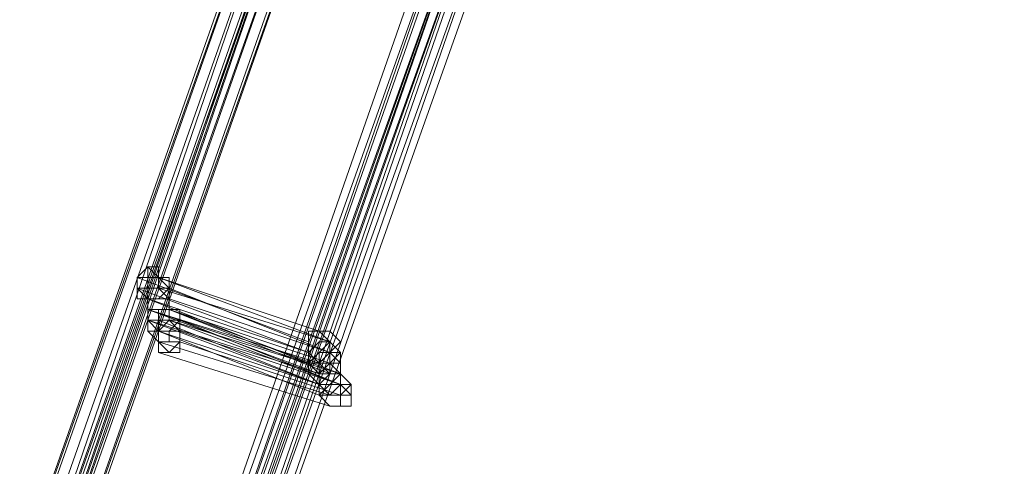
# Model space of a CAD drawing. Units: millimetres. Extents: x -12143 to 6413, y -8374 to 1215.
# Drawn here: x 5493 to 5632, y -4293 to -4230 of the extents above; entities that cross this region are included whole.
import ezdxf

# ---------------------------------------------------------------- set-up
doc = ezdxf.new("R2010")
doc.units = ezdxf.units.MM

# ---------------------------------------------------------------- blocks, each defined once
blk = doc.blocks.new('WMF0')
at = {"color": 3, "lineweight": 0}
for points in [[(1186.9193, -551.3339), (1185.7701, -543.4331), (1185.1237, -535.4604), (1185.0518, -527.4878), (1185.5546, -519.5151), (1186.632, -511.6143), (1188.2122, -503.7853), (1190.2951, -496.0999), (1192.9527, -488.5583), (1196.113, -481.232)], [(1186.9193, -551.3339), (1185.7701, -543.4331), (1185.1237, -535.5322), (1185.1237, -527.4878), (1185.5546, -519.5869), (1186.632, -511.6143), (1188.2122, -503.7853), (1190.2951, -496.0999), (1192.9527, -488.6301), (1196.113, -481.232)], [(1186.9911, -551.5494), (1185.8419, -543.6485), (1185.1955, -535.6759), (1185.1237, -527.7032), (1185.6264, -519.6588), (1186.7038, -511.7579), (1188.284, -503.9289), (1190.4388, -496.2436), (1193.0963, -488.7019), (1196.2566, -481.3039)], [(1186.9911, -551.5494), (1185.8419, -543.5767), (1185.1955, -535.6041), (1185.1237, -527.6314), (1185.6264, -519.6588), (1186.7038, -511.7579), (1188.284, -503.9289), (1190.3669, -496.1718), (1193.0245, -488.6301), (1196.1848, -481.3039)], [(1186.9911, -551.4775), (1185.8419, -543.5767), (1185.1955, -535.6041), (1185.1237, -527.6314), (1185.6264, -519.6588), (1186.632, -511.7579), (1188.284, -503.9289), (1190.3669, -496.1718), (1193.0245, -488.6301), (1196.1848, -481.3039)], [(1186.9911, -551.4775), (1185.7701, -543.5767), (1185.1955, -535.6041), (1185.1237, -527.5596), (1185.6264, -519.5869), (1186.632, -511.6861), (1188.2122, -503.8571), (1190.3669, -496.1718), (1193.0245, -488.6301), (1196.1848, -481.3039)], [(1186.9911, -551.4057), (1185.7701, -543.5049), (1185.1955, -535.5322), (1185.1237, -527.5596), (1185.6264, -519.5869), (1186.632, -511.6861), (1188.2122, -503.8571), (1190.3669, -496.1718), (1193.0245, -488.6301), (1196.1848, -481.3039)], [(1186.9193, -551.4057), (1185.7701, -543.5049), (1185.1955, -535.5322), (1185.1237, -527.5596), (1185.5546, -519.5869), (1186.632, -511.6861), (1188.2122, -503.8571), (1190.2951, -496.1718), (1192.9527, -488.6301), (1196.113, -481.3039)], [(1187.063, -551.4057), (1185.9137, -543.5049), (1185.2673, -535.5322), (1185.1955, -527.5596), (1185.6983, -519.5869), (1186.7038, -511.6861), (1188.284, -503.8571), (1190.4388, -496.1718), (1193.0963, -488.6301), (1196.2566, -481.3039)], [(1187.063, -551.4057), (1185.9137, -543.5049), (1185.2673, -535.5322), (1185.1955, -527.5596), (1185.6983, -519.5869), (1186.7038, -511.6861), (1188.284, -503.8571), (1190.4388, -496.1718), (1193.0963, -488.6301), (1196.2566, -481.3039)], [(1187.063, -551.4057), (1185.8419, -543.5049), (1185.2673, -535.5322), (1185.1955, -527.5596), (1185.6983, -519.5869), (1186.7038, -511.6861), (1188.284, -503.8571), (1190.4388, -496.1718), (1193.0245, -488.6301), (1196.1848, -481.3039)], [(1187.063, -551.4057), (1185.8419, -543.5049), (1185.2673, -535.5322), (1185.1955, -527.5596), (1185.6983, -519.5869), (1186.7038, -511.6861), (1188.284, -503.8571), (1190.4388, -496.1718), (1193.0245, -488.6301), (1196.1848, -481.3039)], [(1187.063, -551.3339), (1185.8419, -543.4331), (1185.2673, -535.4604), (1185.1955, -527.4878), (1185.6983, -519.5869), (1186.7038, -511.6861), (1188.284, -503.8571), (1190.3669, -496.1718), (1193.0245, -488.6301), (1196.1848, -481.3039)], [(1187.063, -551.3339), (1185.8419, -543.4331), (1185.2673, -535.4604), (1185.1955, -527.4878), (1185.6983, -519.5869), (1186.7038, -511.6861), (1188.284, -503.8571), (1190.3669, -496.1718), (1193.0245, -488.6301), (1196.1848, -481.3039)], [(1186.9911, -551.3339), (1185.8419, -543.4331), (1185.2673, -535.4604), (1185.1955, -527.4878), (1185.6983, -519.5869), (1186.7038, -511.6143), (1188.284, -503.8571), (1190.3669, -496.1718), (1193.0245, -488.6301), (1196.1848, -481.3039)], [(1186.9911, -551.3339), (1185.8419, -543.4331), (1185.2673, -535.4604), (1185.1955, -527.4878), (1185.6983, -519.5869), (1186.7038, -511.6143), (1188.284, -503.8571), (1190.3669, -496.1718), (1193.0245, -488.6301), (1196.1848, -481.3039)], [(1186.9911, -551.6212), (1185.8419, -543.7204), (1185.2673, -535.7477), (1185.1955, -527.7032), (1185.6983, -519.7306), (1186.7038, -511.8298), (1188.284, -503.9289), (1190.4388, -496.2436), (1193.0963, -488.7019), (1196.2566, -481.3757)], [(1186.9911, -551.6212), (1185.8419, -543.7204), (1185.1955, -535.6759), (1185.1955, -527.7032), (1185.6264, -519.7306), (1186.7038, -511.7579), (1188.284, -503.9289), (1190.4388, -496.2436), (1193.0963, -488.7019), (1196.2566, -481.3757)], [(1187.063, -551.4057), (1185.9137, -543.5049), (1185.2673, -535.6041), (1185.1955, -527.6314), (1185.6983, -519.6588), (1186.7757, -511.6861), (1188.3558, -503.9289), (1190.4388, -496.1718), (1193.0963, -488.7019), (1196.2566, -481.3757)], [(1187.063, -551.4057), (1185.9137, -543.5049), (1185.2673, -535.6041), (1185.1955, -527.6314), (1185.6983, -519.6588), (1186.7757, -511.6861), (1188.3558, -503.9289), (1190.4388, -496.1718), (1193.0963, -488.7019), (1196.2566, -481.3757)], [(1187.1348, -551.6212), (1185.9137, -543.7204), (1185.3391, -535.7477), (1185.2673, -527.7032), (1185.7701, -519.7306), (1186.7757, -511.8298), (1188.4276, -504.0008), (1190.5106, -496.2436), (1193.1681, -488.7019), (1196.3285, -481.3757)], [(1187.1348, -551.6212), (1185.9137, -543.7204), (1185.3391, -535.7477), (1185.2673, -527.7032), (1185.7701, -519.7306), (1186.7757, -511.8298), (1188.4276, -504.0008), (1190.5106, -496.2436), (1193.1681, -488.7019), (1196.3285, -481.3757)], [(1187.1348, -551.5494), (1185.9137, -543.6485), (1185.3391, -535.6759), (1185.2673, -527.7032), (1185.7701, -519.7306), (1186.7757, -511.8298), (1188.3558, -504.0008), (1190.5106, -496.2436), (1193.1681, -488.7019), (1196.3285, -481.3757)], [(1187.1348, -551.5494), (1185.9137, -543.6485), (1185.3391, -535.6759), (1185.2673, -527.7032), (1185.7701, -519.7306), (1186.7757, -511.8298), (1188.3558, -504.0008), (1190.5106, -496.2436), (1193.1681, -488.7019), (1196.3285, -481.3757)], [(1187.063, -551.5494), (1185.9137, -543.6485), (1185.3391, -535.6759), (1185.2673, -527.7032), (1185.7701, -519.7306), (1186.7757, -511.7579), (1188.3558, -503.9289), (1190.5106, -496.2436), (1193.1681, -488.7019), (1196.3285, -481.3757)], [(1187.063, -551.5494), (1185.9137, -543.6485), (1185.3391, -535.6759), (1185.2673, -527.7032), (1185.7701, -519.7306), (1186.7757, -511.7579), (1188.3558, -503.9289), (1190.5106, -496.2436), (1193.1681, -488.7019), (1196.3285, -481.3757)], [(1187.063, -551.4775), (1185.9137, -543.5767), (1185.2673, -535.6041), (1185.2673, -527.6314), (1185.6983, -519.6588), (1186.7757, -511.7579), (1188.3558, -503.9289), (1190.5106, -496.2436), (1193.0963, -488.7019), (1196.3285, -481.3757)], [(1187.063, -551.4775), (1185.9137, -543.5767), (1185.2673, -535.6041), (1185.2673, -527.6314), (1185.6983, -519.6588), (1186.7757, -511.7579), (1188.3558, -503.9289), (1190.5106, -496.2436), (1193.0963, -488.7019), (1196.3285, -481.3757)], [(1187.063, -551.4775), (1185.9137, -543.5767), (1185.2673, -535.6041), (1185.2673, -527.6314), (1185.6983, -519.6588), (1186.7757, -511.7579), (1188.3558, -503.9289), (1190.4388, -496.2436), (1193.0963, -488.7019), (1196.2566, -481.3757)], [(1187.063, -551.4775), (1185.9137, -543.5767), (1185.2673, -535.6041), (1185.2673, -527.6314), (1185.6983, -519.6588), (1186.7757, -511.7579), (1188.3558, -503.9289), (1190.4388, -496.2436), (1193.0963, -488.7019), (1196.2566, -481.3757)], [(1187.1348, -551.3339), (1185.9856, -543.5049), (1185.3391, -535.5322), (1185.2673, -527.5596), (1185.7701, -519.5869), (1186.8475, -511.6861), (1188.3558, -503.8571), (1190.5106, -496.1718), (1193.1681, -488.7019), (1196.3285, -481.3757)], [(1187.1348, -551.3339), (1185.9856, -543.4331), (1185.3391, -535.4604), (1185.2673, -527.5596), (1185.7701, -519.5869), (1186.7757, -511.6861), (1188.3558, -503.8571), (1190.5106, -496.1718), (1193.0963, -488.7019), (1196.2566, -481.3757)], [(1187.1348, -551.3339), (1185.9856, -543.4331), (1185.3391, -535.4604), (1185.2673, -527.4878), (1185.7701, -519.5869), (1186.7757, -511.6861), (1188.3558, -503.8571), (1190.5106, -496.1718), (1193.0963, -488.6301), (1196.2566, -481.3757)], [(1187.2066, -551.4775), (1185.9856, -543.5767), (1185.411, -535.6041), (1185.3391, -527.6314), (1185.8419, -519.6588), (1186.8475, -511.7579), (1188.4276, -503.9289), (1190.5824, -496.2436), (1193.24, -488.7019), (1196.4003, -481.3757)], [(1187.1348, -551.4775), (1185.9856, -543.5767), (1185.411, -535.6041), (1185.3391, -527.6314), (1185.8419, -519.6588), (1186.8475, -511.7579), (1188.4276, -503.9289), (1190.5824, -496.2436), (1193.24, -488.7019), (1196.4003, -481.3757)], [(1187.1348, -551.4057), (1185.9856, -543.5049), (1185.3391, -535.6041), (1185.3391, -527.6314), (1185.7701, -519.6588), (1186.8475, -511.7579), (1188.4276, -503.9289), (1190.5106, -496.2436), (1193.1681, -488.7019), (1196.3285, -481.3757)], [(1187.1348, -551.4057), (1185.9856, -543.5049), (1185.3391, -535.5322), (1185.3391, -527.5596), (1185.7701, -519.6588), (1186.8475, -511.7579), (1188.4276, -503.9289), (1190.5106, -496.2436), (1193.1681, -488.7019), (1196.3285, -481.3757)], [(1187.2066, -551.5494), (1186.0574, -543.6485), (1185.411, -535.7477), (1185.3391, -527.7032), (1185.8419, -519.7306), (1186.9193, -511.8298), (1188.4995, -504.0008), (1190.5824, -496.3154), (1193.24, -488.7737), (1196.4721, -481.4475)], [(1187.2066, -551.5494), (1186.0574, -543.6485), (1185.411, -535.6759), (1185.3391, -527.7032), (1185.8419, -519.7306), (1186.9193, -511.8298), (1188.4995, -504.0008), (1190.5824, -496.3154), (1193.24, -488.7737), (1196.4003, -481.4475)], [(1187.2066, -551.5494), (1186.0574, -543.6485), (1185.411, -535.6759), (1185.3391, -527.7032), (1185.8419, -519.7306), (1186.8475, -511.8298), (1188.4276, -504.0008), (1190.5824, -496.2436), (1193.24, -488.7737), (1196.4003, -481.4475)], [(1188.1403, -551.1184), (1186.9911, -543.3612), (1186.3447, -535.4604), (1186.2729, -527.5596), (1186.7757, -519.7306), (1187.7812, -511.9016), (1189.3614, -504.1444), (1191.4443, -496.5309), (1194.1019, -489.061), (1197.1904, -481.8066)], [(1188.1403, -551.1184), (1186.9911, -543.2894), (1186.3447, -535.3886), (1186.2729, -527.5596), (1186.7757, -519.6588), (1187.7812, -511.8298), (1189.3614, -504.0726), (1191.4443, -496.4591), (1194.0301, -489.061), (1197.1904, -481.8066)], [(1188.1403, -551.1902), (1186.9911, -543.3612), (1186.3447, -535.5322), (1186.3447, -527.6314), (1186.7757, -519.7306), (1187.853, -511.9016), (1189.3614, -504.1444), (1191.4443, -496.5309), (1194.1019, -489.061), (1197.1904, -481.8066)], [(1188.2122, -551.0466), (1187.063, -543.2894), (1186.4165, -535.3886), (1186.3447, -527.5596), (1186.8475, -519.6588), (1187.853, -511.8298), (1189.4332, -504.1444), (1191.5162, -496.5309), (1194.1019, -489.061), (1197.2622, -481.8066)], [(1188.2122, -551.0466), (1187.063, -543.2894), (1186.4165, -535.3886), (1186.3447, -527.5596), (1186.8475, -519.6588), (1187.853, -511.8298), (1189.4332, -504.1444), (1191.5162, -496.5309), (1194.1019, -489.061), (1197.2622, -481.8066)], [(1188.2122, -551.3339), (1187.063, -543.5049), (1186.4165, -535.6759), (1186.3447, -527.7032), (1186.8475, -519.8024), (1187.853, -511.9734), (1189.4332, -504.2163), (1191.588, -496.6027), (1194.1737, -489.1329), (1197.334, -481.8785)], [(1188.2122, -551.3339), (1186.9911, -543.5049), (1186.4165, -535.6041), (1186.3447, -527.7032), (1186.8475, -519.8024), (1187.853, -511.9734), (1189.4332, -504.2163), (1191.5162, -496.6027), (1194.1737, -489.1329), (1197.334, -481.8785)], [(1188.1403, -551.2621), (1186.9911, -543.4331), (1186.4165, -535.5322), (1186.3447, -527.6314), (1186.8475, -519.8024), (1187.853, -511.9016), (1189.4332, -504.2163), (1191.5162, -496.5309), (1194.1019, -489.1329), (1197.2622, -481.8785)], [(1188.284, -551.3339), (1187.1348, -543.5049), (1186.4884, -535.6041), (1186.4165, -527.7032), (1186.9193, -519.8024), (1187.9967, -511.9734), (1189.505, -504.2163), (1191.6598, -496.6027), (1194.2455, -489.1329), (1197.4059, -481.8785)], [(1188.284, -551.3339), (1187.1348, -543.5049), (1186.4884, -535.6041), (1186.4165, -527.7032), (1186.9193, -519.8024), (1187.9967, -511.9734), (1189.505, -504.2163), (1191.6598, -496.6027), (1194.2455, -489.1329), (1197.4059, -481.8785)], [(1188.284, -551.2621), (1187.1348, -543.4331), (1186.4884, -535.5322), (1186.4165, -527.6314), (1186.9193, -519.8024), (1187.9249, -511.9734), (1189.505, -504.2163), (1191.588, -496.6027), (1194.2455, -489.1329), (1197.334, -481.8785)], [(1188.284, -551.2621), (1187.1348, -543.4331), (1186.4884, -535.5322), (1186.4165, -527.6314), (1186.9193, -519.8024), (1187.9249, -511.9734), (1189.505, -504.2163), (1191.588, -496.6027), (1194.2455, -489.1329), (1197.334, -481.8785)], [(1188.2122, -551.1902), (1187.063, -543.3612), (1186.4884, -535.5322), (1186.4165, -527.6314), (1186.9193, -519.7306), (1187.9249, -511.9016), (1189.505, -504.1444), (1191.588, -496.5309), (1194.1737, -489.1329), (1197.334, -481.8785)], [(1188.2122, -551.1902), (1187.063, -543.3612), (1186.4884, -535.5322), (1186.4165, -527.6314), (1186.9193, -519.7306), (1187.9249, -511.9016), (1189.505, -504.1444), (1191.588, -496.5309), (1194.1737, -489.1329), (1197.334, -481.8785)], [(1188.2122, -551.1184), (1187.063, -543.3612), (1186.4884, -535.4604), (1186.4165, -527.5596), (1186.8475, -519.7306), (1187.9249, -511.9016), (1189.4332, -504.1444), (1191.5162, -496.5309), (1194.1737, -489.1329), (1197.2622, -481.8785)], [(1188.2122, -551.1184), (1187.063, -543.3612), (1186.4884, -535.4604), (1186.4165, -527.5596), (1186.8475, -519.7306), (1187.9249, -511.9016), (1189.4332, -504.1444), (1191.5162, -496.5309), (1194.1737, -489.1329), (1197.2622, -481.8785)], [(1188.3558, -551.1902), (1187.2066, -543.3612), (1186.5602, -535.5322), (1186.4884, -527.6314), (1186.9911, -519.7306), (1187.9967, -511.9016), (1189.5769, -504.2163), (1191.6598, -496.6027), (1194.2455, -489.1329), (1197.4059, -481.8785)], [(1188.284, -551.1184), (1187.1348, -543.2894), (1186.5602, -535.4604), (1186.4884, -527.5596), (1186.9911, -519.7306), (1187.9967, -511.9016), (1189.5769, -504.1444), (1191.6598, -496.6027), (1194.2455, -489.1329), (1197.334, -481.8785)], [(1188.284, -551.0466), (1187.1348, -543.2894), (1186.5602, -535.3886), (1186.4884, -527.5596), (1186.9193, -519.6588), (1187.9967, -511.9016), (1189.505, -504.1444), (1191.588, -496.5309), (1194.2455, -489.1329), (1197.334, -481.8785)], [(1188.284, -551.3339), (1187.1348, -543.5049), (1186.4884, -535.6759), (1186.4884, -527.7032), (1186.9193, -519.8742), (1187.9967, -511.9734), (1189.5769, -504.2881), (1191.6598, -496.6746), (1194.2455, -489.2047), (1197.4059, -481.9503)], [(1188.284, -551.3339), (1187.1348, -543.5049), (1186.4884, -535.6759), (1186.4884, -527.7032), (1186.9193, -519.8742), (1187.9967, -511.9734), (1189.5769, -504.2881), (1191.6598, -496.6746), (1194.2455, -489.2047), (1197.4059, -481.9503)], [(1188.3558, -551.1902), (1187.2066, -543.4331), (1186.5602, -535.5322), (1186.4884, -527.6314), (1186.9911, -519.8024), (1187.9967, -511.9734), (1189.5769, -504.2163), (1191.6598, -496.6027), (1194.3174, -489.2047), (1197.4059, -481.9503)], [(1188.3558, -551.4057), (1187.2066, -543.5767), (1186.632, -535.6759), (1186.5602, -527.7751), (1187.063, -519.8742), (1188.0685, -512.0453), (1189.6487, -504.2881), (1191.7316, -496.6746), (1194.3892, -489.2047), (1197.5495, -481.9503)], [(1188.3558, -551.3339), (1187.2066, -543.5049), (1186.632, -535.6041), (1186.5602, -527.7751), (1187.063, -519.8742), (1188.0685, -512.0453), (1189.6487, -504.2881), (1191.7316, -496.6746), (1194.3892, -489.2047), (1197.4777, -481.9503)], [(1188.3558, -551.2621), (1187.2066, -543.5049), (1186.632, -535.6041), (1186.5602, -527.7032), (1187.063, -519.8024), (1188.0685, -511.9734), (1189.6487, -504.2881), (1191.7316, -496.6746), (1194.3174, -489.2047), (1197.4777, -481.9503)], [(1188.3558, -551.2621), (1187.2066, -543.4331), (1186.5602, -535.5322), (1186.5602, -527.6314), (1186.9911, -519.8024), (1188.0685, -511.9734), (1189.5769, -504.2163), (1191.6598, -496.6027), (1194.3174, -489.2047), (1197.4059, -481.9503)]]:
    blk.add_lwpolyline(points, dxfattribs=at)
at = {"color": 253, "lineweight": 0}
for points in [[(1191.7316, -492.365), (1191.7316, -492.2932), (1191.8035, -492.2214), (1191.8753, -492.2932), (1191.9471, -492.365), (1191.8753, -492.4368), (1191.8035, -492.4368), (1191.7316, -492.4368), (1191.7316, -492.365)], [(1191.8035, -492.5087), (1191.8035, -492.4368), (1191.8753, -492.4368), (1191.9471, -492.4368), (1191.9471, -492.5087), (1191.9471, -492.5805), (1191.8753, -492.5805), (1191.8035, -492.5805), (1191.8035, -492.5087)], [(1191.8035, -492.5087), (1191.8035, -492.4368), (1191.8753, -492.4368), (1191.9471, -492.4368), (1191.9471, -492.5087), (1191.9471, -492.5805), (1191.8753, -492.5805), (1191.8035, -492.5805), (1191.8035, -492.5087)], [(1191.8753, -492.6523), (1191.9471, -492.5805), (1192.0189, -492.6523), (1192.0189, -492.7241), (1191.9471, -492.796), (1191.8753, -492.7241), (1191.8753, -492.6523)], [(1192.9527, -492.6523), (1193.0245, -492.7241), (1193.0245, -492.796), (1192.9527, -492.796), (1192.8808, -492.8678), (1192.8808, -492.796), (1192.8808, -492.7241), (1192.8808, -492.6523), (1192.9527, -492.6523)], [(1192.8808, -492.8678), (1192.8808, -492.796), (1192.8808, -492.7241), (1192.8808, -492.6523), (1192.9527, -492.6523), (1193.0245, -492.7241), (1193.0245, -492.796), (1192.9527, -492.796), (1192.8808, -492.8678)], [(1193.0963, -492.7241), (1193.0245, -492.6523), (1192.9527, -492.6523), (1192.8808, -492.6523), (1192.8808, -492.7241), (1192.8808, -492.796), (1192.9527, -492.8678), (1193.0245, -492.796), (1193.0963, -492.7241)], [(1192.9527, -492.6523), (1193.0245, -492.6523), (1192.9527, -492.6523)], [(1193.0245, -492.7241), (1193.0245, -492.796), (1193.0245, -492.8678), (1193.0245, -492.9396), (1192.9527, -492.9396), (1192.8808, -492.8678), (1192.8808, -492.796), (1192.9527, -492.7241), (1193.0245, -492.7241)], [(1192.9527, -492.9396), (1192.8808, -492.8678), (1192.8808, -492.796), (1192.9527, -492.7241), (1193.0245, -492.7241), (1193.0245, -492.796), (1193.0245, -492.8678), (1193.0245, -492.9396), (1192.9527, -492.9396)], [(1193.0245, -492.7241), (1193.0245, -492.796), (1193.0245, -492.8678), (1192.9527, -492.8678), (1192.8808, -492.8678), (1192.8808, -492.796), (1192.9527, -492.7241), (1193.0245, -492.7241)], [(1192.9527, -492.8678), (1192.8808, -492.8678), (1192.8808, -492.796), (1192.9527, -492.7241), (1193.0245, -492.7241), (1193.0245, -492.796), (1193.0245, -492.8678), (1192.9527, -492.8678)], [(1193.0963, -492.8678), (1193.0963, -492.796), (1193.0245, -492.7241), (1192.9527, -492.796), (1192.8808, -492.8678), (1192.9527, -492.9396), (1193.0245, -492.9396), (1193.0963, -492.9396), (1193.0963, -492.8678)], [(1193.0963, -492.796), (1193.0245, -492.7241), (1192.9527, -492.7241), (1192.8808, -492.796), (1192.9527, -492.8678), (1193.0245, -492.9396), (1193.0245, -492.8678), (1193.0963, -492.796)], [(1193.0245, -492.7241), (1193.0245, -492.796), (1193.0245, -492.7241)], [(1193.0245, -492.796), (1193.0963, -492.8678), (1193.0963, -492.9396), (1193.0245, -493.0114), (1192.9527, -493.0114), (1192.8808, -492.9396), (1192.8808, -492.8678), (1192.9527, -492.796), (1193.0245, -492.796)], [(1192.9527, -493.0114), (1192.8808, -492.9396), (1192.8808, -492.8678), (1192.9527, -492.796), (1193.0245, -492.796), (1193.0963, -492.8678), (1193.0963, -492.9396), (1193.0245, -493.0114), (1192.9527, -493.0114)], [(1193.0245, -492.796), (1193.0963, -492.8678), (1193.0963, -492.9396), (1193.0245, -493.0114), (1192.9527, -493.0114), (1192.9527, -492.9396), (1192.9527, -492.8678), (1192.9527, -492.796), (1193.0245, -492.796)], [(1192.9527, -493.0114), (1192.9527, -492.9396), (1192.9527, -492.8678), (1192.9527, -492.796), (1193.0245, -492.796), (1193.0963, -492.8678), (1193.0963, -492.9396), (1193.0245, -493.0114), (1192.9527, -493.0114)], [(1193.0963, -492.9396), (1193.0963, -492.8678), (1193.0245, -492.796), (1192.9527, -492.8678), (1192.9527, -492.9396), (1192.9527, -493.0114), (1193.0245, -493.0114), (1193.0963, -493.0114), (1193.0963, -492.9396)], [(1193.0963, -492.9396), (1193.0963, -492.8678), (1193.0245, -492.796), (1192.9527, -492.8678), (1192.9527, -492.9396), (1192.9527, -493.0114), (1193.0245, -493.0114), (1193.0963, -493.0114), (1193.0963, -492.9396)], [(1193.0245, -492.796), (1193.0963, -492.796), (1193.0245, -492.796)], [(1193.0245, -492.796), (1193.0963, -492.8678), (1193.0245, -492.796)], [(1192.8808, -492.8678), (1192.9527, -492.8678), (1192.8808, -492.8678)], [(1192.8808, -492.8678), (1192.9527, -492.8678), (1192.8808, -492.8678)], [(1193.0245, -492.8678), (1193.0963, -492.9396), (1193.0963, -493.0114), (1193.0245, -493.0833), (1192.9527, -493.0833), (1192.9527, -493.0114), (1192.9527, -492.9396), (1192.9527, -492.8678), (1193.0245, -492.8678)], [(1192.9527, -493.0833), (1192.9527, -493.0114), (1192.9527, -492.9396), (1192.9527, -492.8678), (1193.0245, -492.8678), (1193.0963, -492.9396), (1193.0963, -493.0114), (1193.0245, -493.0833), (1192.9527, -493.0833)], [(1193.1681, -493.0114), (1193.0963, -492.9396), (1193.0245, -492.8678), (1192.9527, -492.9396), (1192.9527, -493.0114), (1193.0245, -493.0833), (1193.0963, -493.0114), (1193.1681, -493.0114)], [(1193.0245, -492.8678), (1193.0963, -492.8678), (1193.0245, -492.8678)], [(1193.0245, -492.8678), (1193.0963, -492.8678), (1193.0245, -492.8678)], [(1193.0245, -492.9396), (1193.0963, -492.9396), (1193.0963, -493.0114), (1193.0245, -493.0833), (1192.9527, -493.0833), (1192.9527, -493.0114), (1193.0245, -492.9396)], [(1193.0245, -493.0833), (1192.9527, -493.0833), (1192.9527, -493.0114), (1193.0245, -492.9396), (1193.0963, -492.9396), (1193.0963, -493.0114), (1193.0245, -493.0833)], [(1193.1681, -493.0114), (1193.0963, -492.9396), (1193.0245, -492.9396), (1192.9527, -492.9396), (1192.9527, -493.0114), (1192.9527, -493.0833), (1193.0245, -493.0833), (1193.0963, -493.0833), (1193.1681, -493.0114)], [(1193.0245, -492.9396), (1193.0963, -492.9396), (1193.0245, -492.9396)], [(1193.0963, -493.0114), (1193.0963, -493.0833), (1193.0963, -493.1551), (1193.0245, -493.1551), (1192.9527, -493.0833), (1192.9527, -493.0114), (1193.0245, -493.0114), (1193.0963, -493.0114)], [(1193.0245, -493.1551), (1192.9527, -493.0833), (1192.9527, -493.0114), (1193.0245, -493.0114), (1193.0963, -493.0114), (1193.0963, -493.0833), (1193.0963, -493.1551), (1193.0245, -493.1551)], [(1193.1681, -493.0833), (1193.1681, -493.0114), (1193.0963, -493.0114), (1193.0245, -493.0114), (1192.9527, -493.0833), (1193.0245, -493.1551), (1193.0963, -493.1551), (1193.1681, -493.1551), (1193.1681, -493.0833)], [(1192.9527, -493.0114), (1193.0245, -493.0114), (1192.9527, -493.0114)], [(1193.0963, -493.0114), (1193.1681, -493.0833), (1193.1681, -493.0114), (1193.0963, -493.0114)], [(1192.9527, -493.0833), (1193.0245, -493.0833), (1192.9527, -493.0833)], [(1193.0963, -493.0833), (1193.1681, -493.0833), (1193.0963, -493.0833)]]:
    blk.add_lwpolyline(points, close=True, dxfattribs=at)
for points in [[(1191.8035, -492.4368), (1191.7316, -492.4368), (1191.7316, -492.365), (1191.7316, -492.2932), (1191.8035, -492.2932), (1191.8035, -492.2214), (1191.8753, -492.2214), (1191.8753, -492.2932)], [(1191.8035, -492.5087), (1191.8035, -492.4368), (1191.7316, -492.4368), (1191.7316, -492.365), (1191.8035, -492.365), (1191.8035, -492.2932), (1191.8753, -492.2932)], [(1191.8035, -492.4368), (1191.7316, -492.4368), (1191.7316, -492.365), (1191.7316, -492.2932), (1191.8035, -492.2932), (1191.8753, -492.2932)], [(1191.8035, -492.5087), (1191.8035, -492.4368), (1191.7316, -492.4368), (1191.7316, -492.365), (1191.8035, -492.365), (1191.8035, -492.2932), (1191.8753, -492.2932)], [(1192.8808, -492.7241), (1191.7316, -492.2932)], [(1191.7316, -492.2932), (1192.8808, -492.7241)], [(1191.7316, -492.365), (1191.7316, -492.2932)], [(1191.8753, -492.2932), (1191.8753, -492.365), (1191.9471, -492.365), (1191.9471, -492.4368), (1191.9471, -492.5087), (1191.8753, -492.5087), (1191.8035, -492.5087)], [(1191.8753, -492.2932), (1191.9471, -492.2932), (1191.9471, -492.365), (1191.8753, -492.4368), (1191.8035, -492.4368)], [(1191.8753, -492.2932), (1191.9471, -492.2932), (1191.9471, -492.365), (1191.9471, -492.4368), (1191.8753, -492.4368), (1191.8035, -492.4368)], [(1191.8753, -492.2932), (1191.9471, -492.365), (1191.9471, -492.4368), (1191.9471, -492.5087), (1191.8753, -492.5087), (1191.8035, -492.5087)], [(1191.8753, -492.365), (1191.8753, -492.2932)], [(1192.9527, -492.6523), (1191.8753, -492.2932)], [(1191.8753, -492.2932), (1192.9527, -492.6523)], [(1193.0245, -492.7241), (1191.8753, -492.2932)], [(1191.8753, -492.2932), (1193.0245, -492.7241)], [(1191.8035, -492.4368), (1191.7316, -492.365)], [(1192.8808, -492.796), (1191.7316, -492.365)], [(1191.7316, -492.365), (1192.8808, -492.796)], [(1191.8035, -492.5087), (1191.8035, -492.4368), (1191.8035, -492.365), (1191.8753, -492.365)], [(1191.8753, -492.365), (1191.9471, -492.365), (1191.9471, -492.4368), (1191.9471, -492.5087), (1191.8753, -492.5087), (1191.8035, -492.5087)], [(1191.8035, -492.5805), (1191.8035, -492.5087), (1191.8035, -492.4368), (1191.8035, -492.365), (1191.8753, -492.365)], [(1191.8753, -492.365), (1191.9471, -492.365), (1191.9471, -492.4368), (1191.9471, -492.5087), (1191.8753, -492.5087), (1191.8753, -492.5805), (1191.8035, -492.5805)], [(1193.0245, -492.7241), (1191.8753, -492.365)], [(1191.8753, -492.365), (1193.0245, -492.7241)], [(1191.9471, -492.4368), (1191.8753, -492.365)], [(1193.0245, -492.796), (1191.9471, -492.365)], [(1191.9471, -492.365), (1193.0245, -492.796)], [(1191.9471, -492.4368), (1191.9471, -492.365)], [(1191.8753, -492.5805), (1191.8035, -492.5805), (1191.8035, -492.5087), (1191.8035, -492.4368), (1191.8753, -492.4368), (1191.9471, -492.4368)], [(1191.8753, -492.5805), (1191.8035, -492.5805), (1191.8035, -492.5087), (1191.8035, -492.4368), (1191.8753, -492.4368), (1191.9471, -492.4368)], [(1191.8753, -492.5805), (1191.8035, -492.5805), (1191.8035, -492.5087), (1191.8035, -492.4368), (1191.8753, -492.4368), (1191.9471, -492.4368)], [(1191.8753, -492.5805), (1191.8035, -492.5805), (1191.8035, -492.5087), (1191.8035, -492.4368), (1191.8753, -492.4368), (1191.9471, -492.4368)], [(1192.8808, -492.796), (1191.8035, -492.4368)], [(1191.8035, -492.4368), (1192.8808, -492.796)], [(1191.8035, -492.5087), (1191.8035, -492.4368)], [(1192.8808, -492.8678), (1191.8035, -492.4368)], [(1191.8035, -492.4368), (1192.8808, -492.8678)], [(1191.8035, -492.5087), (1191.8035, -492.4368)], [(1191.9471, -492.4368), (1191.9471, -492.5087), (1191.9471, -492.5805), (1191.8753, -492.5805)], [(1191.9471, -492.4368), (1191.9471, -492.5087), (1191.9471, -492.5805), (1191.8753, -492.6523), (1191.8753, -492.5805)], [(1191.9471, -492.4368), (1191.9471, -492.5087), (1191.9471, -492.5805), (1191.8753, -492.5805)], [(1191.9471, -492.4368), (1191.9471, -492.5087), (1191.9471, -492.5805), (1191.8753, -492.5805)], [(1193.0245, -492.796), (1191.9471, -492.4368)], [(1191.9471, -492.4368), (1193.0245, -492.796)], [(1191.9471, -492.5087), (1191.9471, -492.4368)], [(1193.0245, -492.796), (1191.9471, -492.4368)], [(1191.9471, -492.4368), (1193.0245, -492.796)], [(1191.9471, -492.5087), (1191.9471, -492.4368)], [(1193.0245, -492.796), (1191.9471, -492.4368)], [(1191.9471, -492.4368), (1193.0245, -492.796)], [(1191.8753, -492.7241), (1191.8753, -492.6523), (1191.8035, -492.6523), (1191.8035, -492.5805), (1191.8753, -492.5805), (1191.8753, -492.5087), (1191.9471, -492.5087)], [(1191.8753, -492.7241), (1191.8753, -492.6523), (1191.8035, -492.6523), (1191.8035, -492.5805), (1191.8753, -492.5805), (1191.8753, -492.5087), (1191.9471, -492.5087)], [(1191.8753, -492.6523), (1191.8035, -492.6523), (1191.8035, -492.5805), (1191.8035, -492.5087), (1191.8753, -492.5087), (1191.9471, -492.5087)], [(1191.8753, -492.6523), (1191.8035, -492.6523), (1191.8035, -492.5805), (1191.8035, -492.5087), (1191.8753, -492.5087), (1191.9471, -492.5087)], [(1192.9527, -492.8678), (1191.8035, -492.5087)], [(1191.8035, -492.5087), (1192.9527, -492.8678)], [(1191.8035, -492.5805), (1191.8035, -492.5087)], [(1192.9527, -492.9396), (1191.8035, -492.5087)], [(1192.8808, -492.8678), (1191.8035, -492.5087)], [(1191.8035, -492.5087), (1192.8808, -492.8678)], [(1192.9527, -492.8678), (1191.8035, -492.5087)], [(1191.8035, -492.5087), (1192.9527, -492.8678)], [(1191.9471, -492.5087), (1191.9471, -492.5805), (1192.0189, -492.5805), (1192.0189, -492.6523), (1191.9471, -492.6523), (1191.9471, -492.7241), (1191.8753, -492.7241)], [(1191.9471, -492.5087), (1191.9471, -492.5805), (1192.0189, -492.5805), (1192.0189, -492.6523), (1192.0189, -492.7241), (1191.9471, -492.7241), (1191.8753, -492.7241)], [(1191.9471, -492.5087), (1192.0189, -492.5087), (1192.0189, -492.5805), (1192.0189, -492.6523), (1191.9471, -492.6523), (1191.8753, -492.6523)], [(1191.9471, -492.5087), (1192.0189, -492.5087), (1192.0189, -492.5805), (1191.9471, -492.6523), (1191.8753, -492.6523)], [(1193.0245, -492.9396), (1191.9471, -492.5087)], [(1191.9471, -492.5087), (1193.0245, -492.9396)], [(1191.9471, -492.5805), (1191.9471, -492.5087)], [(1193.0245, -492.8678), (1191.9471, -492.5087)], [(1191.9471, -492.5087), (1193.0245, -492.8678)], [(1193.0245, -492.8678), (1191.9471, -492.5087)], [(1191.9471, -492.5087), (1193.0245, -492.8678)], [(1193.0963, -492.9396), (1191.9471, -492.5087)], [(1191.8753, -492.796), (1191.8753, -492.7241), (1191.8035, -492.6523), (1191.8753, -492.6523), (1191.8753, -492.5805), (1191.9471, -492.5805)], [(1192.9527, -493.0114), (1191.8035, -492.5805)], [(1191.8035, -492.5805), (1192.9527, -493.0114)], [(1191.8753, -492.6523), (1191.8035, -492.5805)], [(1192.9527, -492.9396), (1191.8035, -492.5805)], [(1191.8035, -492.5805), (1192.9527, -492.9396)], [(1191.8035, -492.5805), (1192.9527, -492.9396)], [(1191.8753, -492.5805), (1191.8035, -492.5805)], [(1191.9471, -492.5805), (1192.0189, -492.5805), (1192.0189, -492.6523), (1192.0189, -492.7241), (1191.9471, -492.796), (1191.8753, -492.796)], [(1191.8753, -492.796), (1191.8753, -492.7241), (1191.8753, -492.6523), (1191.8753, -492.5805), (1191.9471, -492.5805)], [(1191.9471, -492.5805), (1192.0189, -492.5805), (1192.0189, -492.6523), (1192.0189, -492.7241), (1192.0189, -492.796), (1191.9471, -492.796), (1191.8753, -492.796)], [(1192.9527, -493.0114), (1191.8753, -492.5805)], [(1191.8753, -492.5805), (1192.9527, -493.0114)], [(1191.8753, -492.6523), (1191.8753, -492.5805)], [(1192.9527, -493.0114), (1191.8753, -492.5805)], [(1191.8753, -492.5805), (1192.9527, -493.0114)], [(1193.0963, -493.0114), (1191.9471, -492.5805)], [(1191.9471, -492.5805), (1193.0963, -493.0114)], [(1193.0963, -492.9396), (1191.9471, -492.5805)], [(1191.9471, -492.5805), (1193.0963, -492.9396)], [(1192.0189, -492.5805), (1191.9471, -492.5805)], [(1191.9471, -492.5805), (1193.0963, -492.9396)], [(1192.0189, -492.6523), (1192.0189, -492.5805)], [(1193.0963, -493.0114), (1192.0189, -492.5805)], [(1192.0189, -492.5805), (1193.0963, -493.0114)], [(1192.9527, -493.0114), (1191.8753, -492.6523)], [(1191.8753, -492.6523), (1192.9527, -493.0114)], [(1191.8753, -492.7241), (1191.8753, -492.6523)], [(1192.9527, -493.0833), (1191.8753, -492.6523)], [(1191.8753, -492.6523), (1192.9527, -493.0833)], [(1193.0963, -493.0114), (1192.0189, -492.6523)], [(1192.0189, -492.6523), (1193.0963, -493.0114)], [(1192.0189, -492.7241), (1192.0189, -492.6523)], [(1193.0245, -493.0833), (1191.8753, -492.7241)], [(1191.8753, -492.7241), (1193.0245, -493.0833)], [(1191.8753, -492.796), (1191.8753, -492.7241)], [(1193.0963, -493.0833), (1192.0189, -492.7241)], [(1192.0189, -492.7241), (1193.0963, -493.0833)], [(1193.0245, -493.1551), (1191.8753, -492.796)], [(1191.8753, -492.796), (1193.0245, -493.1551)]]:
    blk.add_lwpolyline(points, dxfattribs=at)

msp = doc.modelspace()

# ---------------------------------------------------------------- block references
at = {"xscale": 21.04, "yscale": 21.04, "zscale": 21.04}
msp.add_blockref('WMF0', (-19564.62, 6091.8), dxfattribs=at)

doc.saveas('drawing.dxf')
